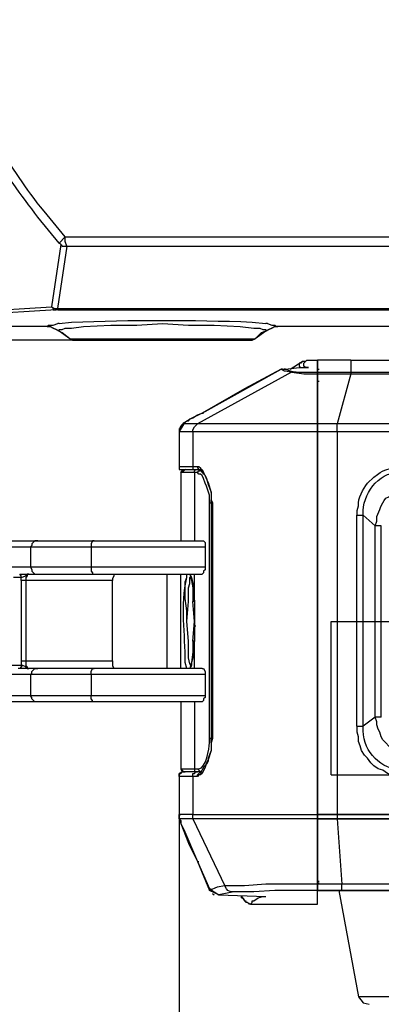
# Model space of a CAD drawing. Extents: x -238 to 586, y 134 to 708.
# Drawn here: x 310 to 324, y 462 to 501 of the extents above; entities that cross this region are included whole.
import ezdxf

# ---------------------------------------------------------------- set-up
doc = ezdxf.new("R2010")
doc.units = 0
doc.header["$MEASUREMENT"] = 0
doc.layers.add('LAYER_1', color=7, linetype='CONTINUOUS')

# ---------------------------------------------------------------- blocks, each defined once
blk = doc.blocks.new('BLOCK_2')
at = {"layer": 'LAYER_1', "color": 7}
for points in [[(311.319, 491.71), (311.559, 491.95)], [(311.619, 491.59), (311.559, 491.77), (311.559, 491.95)], [(311.56, 491.95), (335.68, 491.95)], [(311.379, 491.65), (311.019, 489.19)], [(311.619, 491.59), (311.259, 489.13)], [(311.38, 491.65), (311.32, 491.71)], [(311.38, 491.65), (311.44, 491.59), (311.62, 491.59)], [(311.62, 491.59), (335.26, 491.59)], [(308.02, 489.01), (311.02, 489.19)], [(311.02, 489.19), (311.08, 489.13), (311.08, 489.07), (311.2, 489.07)], [(311.02, 489.19), (311.14, 489.13), (311.26, 489.13)], [(311.26, 489.13), (332.5, 489.13)], [(311.26, 489.13), (311.26, 489.07)], [(311.26, 489.07), (311.2, 489.07), (308.2, 488.89), (308.14, 488.89)], [(311.26, 489.07), (332.5, 489.07)], [(310.84, 488.41), (307.54, 488.41)], [(310.839, 488.41), (310.959, 488.41), (311.079, 488.35), (311.199, 488.29), (311.319, 488.23)], [(310.84, 488.41), (310.9, 488.47), (311.08, 488.47), (311.26, 488.53)], [(311.32, 488.23), (311.2, 488.29), (311.08, 488.35), (310.96, 488.41), (310.84, 488.41)], [(311.32, 488.53), (311.26, 488.53)], [(311.32, 488.23), (311.32, 488.29), (311.44, 488.29), (311.56, 488.35), (311.8, 488.35), (312.28, 488.41), (313.36, 488.47), (314.38, 488.47), (315.4, 488.53), (316.42, 488.47), (317.44, 488.47), (318.46, 488.41), (319, 488.35), (319.24, 488.35), (319.36, 488.29), (319.48, 488.29), (319.48, 488.23)], [(319.479, 488.23), (319.599, 488.29), (319.719, 488.35), (319.839, 488.41), (319.959, 488.41)], [(319.54, 488.53), (319.48, 488.53)], [(319.96, 488.41), (319.84, 488.41), (319.72, 488.35), (319.6, 488.29), (319.48, 488.23)], [(319.54, 488.53), (319.72, 488.47), (319.84, 488.47), (319.9, 488.41), (319.96, 488.41)], [(331.06, 488.41), (319.96, 488.41)], [(311.739, 487.93), (311.319, 488.23)], [(311.74, 487.93), (311.44, 488.17), (311.32, 488.23)], [(319.479, 488.23), (319.299, 488.17), (319.059, 487.93)], [(319.48, 488.23), (319.06, 487.93)], [(314.86, 487.87), (287.62, 487.87)], [(311.739, 487.93), (311.859, 487.87)], [(311.739, 487.93), (311.799, 487.93), (311.859, 487.87), (312.039, 487.87)], [(311.74, 487.93), (319.06, 487.93)], [(311.859, 487.87), (311.919, 487.87)], [(311.919, 487.87), (312.039, 487.87)], [(312.04, 487.87), (318.76, 487.87)], [(318.759, 487.87), (318.879, 487.87), (318.999, 487.93), (319.059, 487.93)], [(318.759, 487.87), (318.879, 487.87)], [(318.879, 487.87), (318.939, 487.87)], [(318.939, 487.87), (319.059, 487.93)], [(320.26, 486.73), (320.8, 486.79), (321.16, 486.79)], [(320.439, 486.73), (320.919, 487.03)], [(320.92, 487.03), (320.86, 486.97), (320.8, 486.97), (320.8, 486.85), (320.86, 486.79)], [(321.1, 487.09), (321.04, 487.03), (320.92, 487.03)], [(321.16, 486.79), (321.04, 486.79), (320.98, 486.85), (320.98, 486.97), (321.1, 487.09)], [(321.1, 487.09), (321.52, 487.09)], [(321.519, 465.61), (321.519, 487.09), (321.519, 466.15)], [(321.94, 487.09), (321.52, 487.09)], [(322.84, 487.09), (321.94, 487.09)], [(322.839, 487.09), (322.839, 486.61)], [(322.84, 487.09), (329.86, 487.09)], [(316.24, 484.57), (316.24, 484.63), (316.3, 484.63), (316.36, 484.69), (316.42, 484.69), (316.48, 484.75), (316.6, 484.81), (316.78, 484.93), (316.96, 484.99), (320.08, 486.73)], [(320.499, 486.61), (316.779, 484.57)], [(320.08, 486.73), (318.64, 485.95), (316.96, 484.99)], [(320.079, 486.73), (320.139, 486.73)], [(320.139, 486.73), (320.079, 486.73)], [(320.08, 486.73), (320.26, 486.73)], [(320.08, 486.73), (320.2, 486.67)], [(320.139, 486.73), (320.199, 486.73)], [(320.259, 486.73), (320.199, 486.73)], [(320.199, 486.67), (320.259, 486.67)], [(320.26, 486.73), (320.32, 486.73)], [(320.26, 486.73), (320.44, 486.67), (320.68, 486.61)], [(320.26, 486.67), (320.5, 486.61)], [(320.68, 486.61), (320.5, 486.61)], [(320.5, 486.61), (320.98, 486.55), (321.52, 486.55)], [(320.68, 486.61), (321.16, 486.61)], [(321.159, 486.61), (321.519, 486.61)], [(321.519, 486.61), (322.839, 486.61)], [(321.52, 486.73), (321.58, 486.73)], [(321.52, 486.73), (321.58, 486.73)], [(321.52, 486.55), (322.84, 486.55)], [(322.839, 486.55), (322.299, 484.57)], [(322.84, 486.61), (322.9, 486.61)], [(322.84, 486.61), (375.4, 486.61)], [(322.84, 486.61), (322.84, 486.55)], [(322.84, 486.61), (322.84, 486.55)], [(322.84, 486.55), (375.46, 486.55)], [(321.52, 486.25), (321.58, 486.25)], [(316.959, 484.99), (317.019, 484.99)], [(316.239, 484.57), (316.059, 484.27)], [(376.72, 484.57), (316.24, 484.57)], [(316.6, 484.27), (316.6, 484.33), (316.66, 484.45), (316.78, 484.57)], [(322.3, 484.27), (322.3, 484.57)], [(316.06, 484.39), (316.06, 484.27)], [(316.06, 484.27), (316.12, 484.27)], [(316.06, 484.27), (382.24, 484.27)], [(316.06, 484.27), (316.06, 482.89)], [(316.06, 484.27), (316.06, 482.89)], [(316.6, 484.27), (316.6, 482.89)], [(321.52, 484.27), (321.58, 484.27)], [(322.299, 484.27), (322.299, 469.15)], [(316.059, 482.89), (316.059, 482.77), (316.179, 482.77)], [(316.06, 482.89), (316.06, 482.77), (316.18, 482.77)], [(316.6, 482.89), (316.6, 482.77), (316.72, 482.77)], [(316.78, 482.89), (316.84, 482.89), (316.9, 482.83), (316.9, 482.77)], [(316.78, 482.89), (316.78, 482.83), (316.84, 482.77), (316.9, 482.77)], [(316.06, 482.89), (316.78, 482.89)], [(316.299, 482.77), (316.179, 482.71), (316.119, 482.65)], [(316.12, 482.65), (316.18, 482.71), (316.24, 482.71), (316.3, 482.77)], [(316.78, 482.65), (316.12, 482.65)], [(316.12, 482.65), (316.12, 479.95)], [(316.12, 482.65), (316.12, 479.95)], [(316.18, 482.77), (316.9, 482.77)], [(316.66, 482.65), (316.66, 482.71), (316.72, 482.77), (316.78, 482.77)], [(316.66, 482.65), (316.66, 479.95)], [(316.78, 482.65), (316.84, 482.71), (316.9, 482.71)], [(317.26, 481.45), (317.26, 481.75), (317.14, 482.11), (317.08, 482.23), (317.02, 482.41), (316.96, 482.53), (316.9, 482.59), (316.84, 482.59), (316.78, 482.65)], [(316.959, 482.77), (316.899, 482.77)], [(316.899, 482.77), (316.899, 482.71)], [(316.9, 482.77), (316.96, 482.77)], [(316.9, 482.77), (316.96, 482.65), (317.08, 482.53), (317.14, 482.41), (317.2, 482.17), (317.32, 481.87), (317.32, 481.57)], [(317.26, 481.45), (317.38, 481.45)], [(317.26, 472.15), (317.26, 481.45)], [(317.319, 481.45), (317.319, 472.15)], [(317.32, 481.45), (317.32, 481.57)], [(317.379, 481.45), (317.379, 472.15)], [(323.079, 472.63), (323.079, 480.97)], [(323.08, 480.97), (323.32, 480.97)], [(323.319, 472.63), (323.319, 480.97)], [(323.319, 480.97), (323.799, 480.55)], [(323.799, 472.99), (323.799, 480.55)], [(324.04, 480.55), (323.8, 480.55)], [(324.039, 472.99), (324.039, 480.55)], [(307.6, 479.95), (316.96, 479.95)], [(310.48, 479.95), (310.36, 479.95), (310.24, 479.83), (310.24, 479.77), (310.18, 479.71)], [(312.7, 479.95), (312.64, 479.95), (312.58, 479.83), (312.58, 479.71)], [(316.96, 479.95), (317.02, 479.95), (317.08, 479.89), (317.08, 479.71)], [(307.3, 479.71), (317.08, 479.71)], [(310.18, 479.71), (310.18, 478.93)], [(312.58, 479.71), (312.58, 478.93)], [(317.08, 479.71), (317.08, 478.93)], [(307.3, 478.93), (317.08, 478.93)], [(309.76, 478.63), (316.96, 478.63)], [(309.82, 478.51), (309.82, 478.57), (309.76, 478.63)], [(309.82, 478.51), (310, 478.57), (310.06, 478.63), (310.12, 478.63)], [(310.12, 478.63), (310.06, 478.63), (310.06, 478.57), (310, 478.51), (310, 478.39)], [(310.18, 478.93), (310.24, 478.81), (310.24, 478.75), (310.36, 478.63), (310.48, 478.63)], [(312.58, 478.93), (312.58, 478.75), (312.64, 478.69), (312.64, 478.63), (312.7, 478.63)], [(313.48, 478.63), (313.48, 478.57), (313.42, 478.45), (313.42, 478.39)], [(315.58, 474.91), (315.58, 478.63)], [(316.12, 474.91), (316.12, 478.63)], [(316.48, 478.63), (316.54, 478.51), (316.6, 478.27), (316.6, 477.55)], [(316.48, 478.63), (316.54, 478.39), (316.6, 478.09), (316.66, 477.55)], [(316.66, 477.55), (316.66, 478.63)], [(317.08, 478.93), (317.08, 478.81), (317.02, 478.75), (317.02, 478.69), (316.96, 478.63)], [(309.82, 478.39), (309.82, 478.51), (309.52, 478.51)], [(313.42, 478.39), (309.82, 478.39)], [(309.82, 478.39), (309.82, 475.21)], [(310, 478.39), (310, 475.21)], [(313.42, 475.21), (313.42, 478.39)], [(316.36, 476.77), (316.36, 477.19), (316.3, 477.67), (316.3, 478.33), (316.36, 478.51)], [(316.42, 477.61), (316.42, 478.09), (316.48, 478.27), (316.48, 478.51), (316.54, 478.57)], [(316.36, 476.77), (316.42, 477.55)], [(316.419, 477.61), (316.419, 477.55)], [(316.659, 477.55), (316.599, 477.55)], [(316.6, 475.99), (316.66, 476.77), (316.6, 477.55)], [(316.66, 477.55), (316.66, 477.01)], [(316.54, 474.97), (316.48, 475.09), (316.42, 475.33), (316.42, 475.99), (316.36, 476.77)], [(316.66, 477.01), (316.66, 476.59)], [(322.059, 470.71), (322.059, 476.77)], [(322.06, 476.77), (324.88, 476.77)], [(316.66, 476.59), (316.72, 476.59)], [(316.66, 476.59), (316.66, 475.99)], [(316.6, 475.99), (316.6, 475.57), (316.54, 475.15), (316.54, 475.03), (316.48, 474.91)], [(316.66, 475.99), (316.6, 475.99)], [(316.66, 475.99), (316.6, 475.81), (316.6, 475.75)], [(316.66, 474.91), (316.66, 475.99)], [(316.6, 475.75), (316.6, 475.33), (316.54, 475.15), (316.48, 474.91)], [(309.82, 475.21), (313.42, 475.21)], [(309.82, 475.21), (309.82, 475.03)], [(310, 475.21), (310, 475.03), (310.06, 474.97), (310.06, 474.91), (310.12, 474.91)], [(313.42, 475.21), (313.42, 475.03), (313.48, 474.91)], [(309.82, 475.03), (309.46, 475.03)], [(309.76, 474.91), (309.7, 474.91)], [(309.88, 475.03), (309.82, 474.97), (309.76, 474.91)], [(309.82, 475.03), (309.82, 474.97), (309.76, 474.91)], [(316.96, 474.91), (309.76, 474.91)], [(309.88, 475.03), (309.82, 475.03)], [(310.12, 474.91), (310.06, 474.91), (310, 474.97), (309.88, 475.03)], [(310.18, 474.67), (310.24, 474.73), (310.24, 474.79), (310.36, 474.91), (310.48, 474.91)], [(312.58, 474.67), (312.58, 474.79), (312.64, 474.91), (312.7, 474.91)], [(316.96, 474.91), (317.02, 474.91), (317.08, 474.79), (317.08, 474.67)], [(317.08, 474.67), (307.3, 474.67)], [(310.18, 474.67), (310.18, 473.83)], [(312.58, 474.67), (312.58, 473.83)], [(317.08, 474.67), (317.08, 473.83)], [(317.08, 473.83), (307.3, 473.83)], [(316.96, 473.59), (307.6, 473.59)], [(310.48, 473.59), (310.36, 473.59), (310.24, 473.71), (310.24, 473.77), (310.18, 473.83)], [(312.7, 473.59), (312.64, 473.59), (312.64, 473.65), (312.58, 473.71), (312.58, 473.83)], [(316.12, 473.59), (316.12, 470.95)], [(316.12, 473.59), (316.12, 470.95)], [(316.66, 473.59), (316.66, 470.95)], [(317.08, 473.83), (317.08, 473.77), (317.02, 473.71), (317.02, 473.65), (316.96, 473.59)], [(323.799, 472.99), (323.319, 472.63)], [(324.04, 472.99), (323.8, 472.99)], [(323.08, 472.63), (323.32, 472.63)], [(325, 470.65), (324.82, 470.65), (324.64, 470.71), (324.46, 470.71), (324.28, 470.77), (324.1, 470.89), (323.92, 470.95), (323.74, 471.07), (323.62, 471.19), (323.5, 471.37), (323.38, 471.49), (323.26, 471.67), (323.2, 471.85), (323.14, 472.03), (323.14, 472.21), (323.08, 472.39), (323.08, 472.63)], [(317.38, 472.15), (317.32, 471.97), (317.32, 471.67), (317.2, 471.31), (317.14, 471.19), (317.08, 471.01), (316.96, 470.77), (316.9, 470.71), (316.84, 470.71), (316.78, 470.65)], [(317.38, 472.15), (317.26, 472.15)], [(317.32, 471.97), (317.32, 472.15)], [(317.32, 471.97), (317.32, 471.67), (317.2, 471.37), (317.2, 471.25), (317.14, 471.13), (317.02, 471.01), (316.96, 470.89)], [(316.12, 470.95), (316.78, 470.95)], [(316.12, 470.95), (316.18, 470.83), (316.3, 470.83)], [(316.12, 470.95), (316.24, 470.83), (316.3, 470.83)], [(316.66, 470.95), (316.66, 470.83), (316.78, 470.83)], [(316.78, 470.95), (316.9, 470.83)], [(316.96, 470.89), (316.9, 470.83), (316.9, 470.77)], [(316.18, 470.83), (316.06, 470.77), (316.06, 470.65)], [(316.06, 470.65), (316.06, 470.77), (316.12, 470.77), (316.18, 470.83)], [(316.78, 470.65), (316.06, 470.65)], [(316.06, 470.65), (316.06, 469.15)], [(316.06, 470.65), (316.06, 469.15)], [(316.9, 470.83), (316.18, 470.83)], [(316.6, 470.65), (316.6, 470.77), (316.66, 470.77), (316.72, 470.83)], [(316.6, 470.65), (316.6, 469.15)], [(316.78, 470.65), (316.78, 470.71), (316.9, 470.83)], [(316.9, 470.83), (316.96, 470.83)], [(322.06, 470.71), (324.88, 470.71)], [(316.06, 469.39), (316.06, 449.35)], [(316.6, 469.15), (316.06, 469.15)], [(316.06, 469.15), (316.12, 469.15)], [(316.06, 469.15), (316.06, 468.97), (316.12, 468.79), (316.42, 468.01), (316.78, 467.29), (317.26, 466.21)], [(316.06, 469.15), (316.12, 469.15)], [(316.06, 468.97), (316.06, 469.15)], [(316.6, 468.97), (316.06, 468.97)], [(316.06, 468.97), (316.12, 468.91), (316.12, 468.79), (316.24, 468.55), (316.78, 467.29), (317.26, 466.15)], [(321.52, 468.97), (316.599, 468.97)], [(316.6, 469.15), (321.52, 469.15)], [(316.6, 468.97), (316.6, 469.15)], [(316.6, 468.97), (317.86, 466.33)], [(321.52, 469.15), (321.58, 469.15)], [(322.3, 469.15), (321.52, 469.15)], [(321.52, 469.15), (322.3, 469.15)], [(322.3, 468.97), (321.52, 468.97)], [(321.52, 468.97), (322.3, 468.97)], [(322.299, 468.97), (322.479, 466.39)], [(375.999, 468.97), (322.299, 468.97)], [(322.3, 469.15), (322.3, 468.97)], [(322.3, 468.97), (376, 468.97)], [(316.78, 467.29), (316.84, 467.29)], [(317.86, 466.33), (317.56, 466.27), (317.26, 466.15)], [(317.26, 466.15), (317.26, 466.21)], [(317.26, 466.21), (317.32, 466.21)], [(317.26, 466.21), (317.62, 465.97), (317.26, 466.15)], [(321.52, 466.39), (319.48, 466.39), (318.64, 466.33), (317.86, 466.33)], [(318.22, 466.09), (318.1, 466.09), (317.98, 466.15), (317.92, 466.21), (317.86, 466.33)], [(321.52, 466.51), (321.58, 466.51)], [(321.52, 466.51), (321.58, 466.51)], [(321.52, 466.45), (321.58, 466.45)], [(322.48, 466.39), (321.52, 466.39)], [(375.82, 466.39), (322.479, 466.39)], [(322.48, 466.15), (322.48, 466.39)], [(317.38, 466.03), (317.44, 465.97)], [(318.22, 466.09), (317.62, 465.97)], [(317.62, 465.97), (317.68, 465.97)], [(317.62, 465.97), (319.48, 465.91)], [(321.52, 466.15), (319.84, 466.15), (319, 466.09), (318.22, 466.09)], [(318.52, 465.85), (318.52, 465.91), (318.64, 465.73), (318.88, 465.61)], [(318.52, 465.85), (318.58, 465.85)], [(318.58, 465.85), (318.64, 465.73)], [(318.88, 465.61), (318.94, 465.67), (318.94, 465.73), (319, 465.73), (319.18, 465.85), (319.36, 465.91), (319.48, 465.91)], [(322.48, 466.15), (321.52, 466.15)], [(321.52, 466.15), (376.72, 466.15)], [(322.359, 466.15), (323.139, 461.95)], [(375.759, 466.15), (322.479, 466.15)], [(318.64, 465.73), (318.7, 465.73)], [(318.88, 465.61), (318.82, 465.61), (318.76, 465.67), (318.7, 465.67), (318.64, 465.73)], [(318.879, 465.61), (318.939, 465.61)], [(318.88, 465.61), (321.52, 465.61)], [(318.88, 465.61), (321.52, 465.61)], [(328.599, 461.95), (323.139, 461.95)], [(323.14, 461.95), (323.32, 461.71), (323.56, 461.65)]]:
    blk.add_lwpolyline(points, dxfattribs=at)
at = {"layer": 'LAYER_1', "color": 255}
blk.add_open_spline([(586.18, 133.93), (586.18, 133.93), (586.18, 133.99), (586.18, 133.99), (586.18, 325.33), (586.18, 516.67), (586.18, 708.01), (586.18, 708.01), (586.18, 708.07), (586.18, 708.07), (586.18, 708.07), (586.12, 708.07), (586.12, 708.07), (586.12, 708.07), (586.06, 708.07), (586.06, 708.07), (344.58, 708.07), (103.1, 708.07), (-138.38, 708.07), (-138.38, 708.07), (-140, 708.07), (-140, 708.07), (-140, 708.07), (-141.62, 708.07), (-141.62, 708.07), (-173.64, 708.07), (-205.66, 708.07), (-237.68, 708.07), (-237.68, 708.07), (-237.74, 708.07), (-237.74, 708.07)], degree=3, knots=[0, 0, 0, 0, 1, 1, 1, 2, 2, 2, 3, 3, 3, 4, 4, 4, 5, 5, 5, 6, 6, 6, 7, 7, 7, 8, 8, 8, 9, 9, 9, 10, 10, 10, 10], dxfattribs=at)
at = {"layer": 'LAYER_1', "color": 7}
for points, knots in [([(311.56, 491.95), (311.56, 491.95), (310.72, 492.97), (310.72, 492.97), (309.975, 493.864), (309.498, 494.738), (308.8, 495.61), (308.8, 495.61), (308.44, 496.15), (308.44, 496.15)], [0, 0, 0, 0, 1, 1, 1, 2, 2, 2, 3, 3, 3, 3]), ([(311.32, 491.71), (311.32, 491.71), (310.48, 492.73), (310.48, 492.73), (309.827, 493.595), (309.148, 494.521), (308.56, 495.43), (308.56, 495.43), (308.2, 495.97), (308.2, 495.97)], [0, 0, 0, 0, 1, 1, 1, 2, 2, 2, 3, 3, 3, 3]), ([(311.32, 488.53), (311.32, 488.53), (311.8, 488.59), (311.8, 488.59), (314.184, 488.676), (316.556, 488.683), (318.94, 488.59), (318.94, 488.59), (319.48, 488.53), (319.48, 488.53)], [0, 0, 0, 0, 1, 1, 1, 2, 2, 2, 3, 3, 3, 3]), ([(316.96, 484.99), (316.96, 484.99), (316.48, 484.75), (316.48, 484.75), (316.311, 484.64), (316.085, 484.545), (316.06, 484.33), (316.06, 484.33), (316.06, 484.27), (316.06, 484.27)], [0, 0, 0, 0, 1, 1, 1, 2, 2, 2, 3, 3, 3, 3]), ([(323.08, 480.97), (323.08, 480.97), (323.08, 481.15), (323.08, 481.15), (323.08, 481.15), (323.14, 481.33), (323.14, 481.33), (323.111, 481.668), (323.313, 481.968), (323.5, 482.23), (323.5, 482.23), (323.74, 482.47), (323.74, 482.47), (324.179, 482.79), (324.155, 482.719), (324.64, 482.89), (324.64, 482.89), (325, 482.89), (325, 482.89)], [0, 0, 0, 0, 1, 1, 1, 2, 2, 2, 3, 3, 3, 4, 4, 4, 5, 5, 5, 6, 6, 6, 6]), ([(316.96, 482.77), (316.96, 482.77), (317.02, 482.65), (317.02, 482.65), (317.178, 482.31), (317.368, 481.953), (317.32, 481.57), (317.32, 481.57), (317.38, 481.45), (317.38, 481.45)], [0, 0, 0, 0, 1, 1, 1, 2, 2, 2, 3, 3, 3, 3]), ([(323.32, 480.97), (323.32, 480.97), (323.32, 481.15), (323.32, 481.15), (323.367, 481.936), (324.037, 482.746), (324.88, 482.65), (324.88, 482.65), (325, 482.65), (325, 482.65)], [0, 0, 0, 0, 1, 1, 1, 2, 2, 2, 3, 3, 3, 3]), ([(323.8, 480.55), (323.8, 480.55), (323.86, 480.73), (323.86, 480.73), (323.86, 480.73), (323.86, 480.91), (323.86, 480.91), (323.982, 481.16), (324.025, 481.389), (324.22, 481.63), (324.22, 481.63), (324.34, 481.69), (324.34, 481.69), (324.34, 481.69), (324.58, 481.93), (324.58, 481.93), (324.58, 481.93), (324.76, 481.99), (324.76, 481.99), (324.76, 481.99), (324.88, 482.05), (324.88, 482.05), (324.88, 482.05), (325.06, 482.11), (325.06, 482.11), (325.06, 482.11), (325.24, 482.11), (325.24, 482.11), (325.24, 482.11), (325.36, 482.17), (325.36, 482.17), (325.36, 482.17), (325.54, 482.17), (325.54, 482.17)], [0, 0, 0, 0, 1, 1, 1, 2, 2, 2, 3, 3, 3, 4, 4, 4, 5, 5, 5, 6, 6, 6, 7, 7, 7, 8, 8, 8, 9, 9, 9, 10, 10, 10, 11, 11, 11, 11]), ([(326.019, 478.39), (326.019, 478.39), (326.079, 478.81), (326.079, 478.81), (325.575, 480.798), (323.251, 478.474), (325.239, 477.97), (325.239, 477.97), (325.659, 478.03), (325.659, 478.03)], [0, 0, 0, 0, 1, 1, 1, 2, 2, 2, 3, 3, 3, 3]), ([(316.36, 474.91), (316.36, 474.91), (316.3, 475.15), (316.3, 475.15), (316.301, 476.265), (316.104, 477.413), (316.36, 478.51), (316.36, 478.51), (316.36, 478.63), (316.36, 478.63)], [0, 0, 0, 0, 1, 1, 1, 2, 2, 2, 3, 3, 3, 3]), ([(325.54, 471.37), (325.54, 471.37), (325.36, 471.37), (325.36, 471.37), (325.36, 471.37), (325.24, 471.43), (325.24, 471.43), (324.899, 471.381), (324.721, 471.615), (324.46, 471.73), (324.46, 471.73), (324.1, 472.09), (324.1, 472.09), (324.1, 472.09), (324.04, 472.21), (324.04, 472.21), (324.04, 472.21), (323.98, 472.39), (323.98, 472.39), (323.98, 472.39), (323.92, 472.51), (323.92, 472.51), (323.92, 472.51), (323.86, 472.69), (323.86, 472.69), (323.86, 472.69), (323.86, 472.81), (323.86, 472.81), (323.86, 472.81), (323.8, 472.99), (323.8, 472.99)], [0, 0, 0, 0, 1, 1, 1, 2, 2, 2, 3, 3, 3, 4, 4, 4, 5, 5, 5, 6, 6, 6, 7, 7, 7, 8, 8, 8, 9, 9, 9, 10, 10, 10, 10]), ([(325, 470.89), (325, 470.89), (324.88, 470.89), (324.88, 470.89), (324.023, 470.925), (323.355, 471.593), (323.32, 472.45), (323.32, 472.45), (323.32, 472.63), (323.32, 472.63)], [0, 0, 0, 0, 1, 1, 1, 2, 2, 2, 3, 3, 3, 3]), ([(316.78, 470.95), (316.78, 470.95), (316.84, 470.95), (316.84, 470.95), (317.124, 470.979), (317.241, 471.746), (317.26, 471.97), (317.26, 471.97), (317.26, 472.15), (317.26, 472.15)], [0, 0, 0, 0, 1, 1, 1, 2, 2, 2, 3, 3, 3, 3]), ([(321.519, 468.97), (321.519, 468.97), (321.519, 469.15), (321.519, 469.15), (321.519, 469.15), (321.519, 468.97), (321.519, 468.97)], [0, 0, 0, 0, 1, 1, 1, 2, 2, 2, 2]), ([(376, 469.15), (376, 469.15), (322.3, 469.15), (322.3, 469.15), (322.3, 469.15), (376, 469.15), (376, 469.15)], [0, 0, 0, 0, 1, 1, 1, 2, 2, 2, 2])]:
    blk.add_open_spline(points, degree=3, knots=knots, dxfattribs=at)

msp = doc.modelspace()

# ---------------------------------------------------------------- block references
at = {"layer": 'LAYER_1'}
msp.add_blockref('BLOCK_2', (0, 0), dxfattribs=at)

doc.saveas('drawing.dxf')
